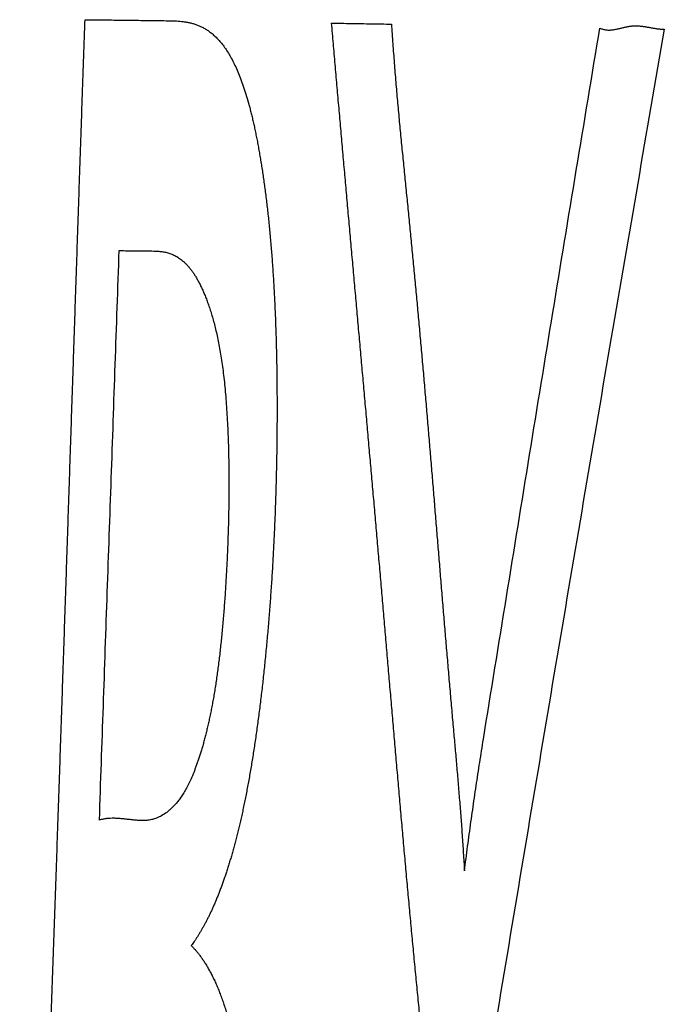
# Model space of a CAD drawing. Extents: x 34 to 813, y 27 to 572.
# Drawn here: x 243 to 244, y 233 to 234 of the extents above; entities that cross this region are included whole.
import ezdxf

# ---------------------------------------------------------------- set-up
doc = ezdxf.new("R2010")
doc.units = 0
doc.layers.add('1', color=7, linetype='CONTINUOUS')

msp = doc.modelspace()

# ---------------------------------------------------------------- linework, layer by layer
at = {"layer": '1', "color": 51, "linetype": 'CONTINUOUS'}
for points, knots in [([(243.16384, 232.66295), (243.16407, 232.66848), (243.16453, 232.67954), (243.1652, 232.69615), (243.16586, 232.71275), (243.1665, 232.72936), (243.16712, 232.74597), (243.16774, 232.76259), (243.16834, 232.77922), (243.16893, 232.79584), (243.16952, 232.81247), (243.17009, 232.8291), (243.17066, 232.84573), (243.17123, 232.86237), (243.17179, 232.879), (243.17234, 232.89564), (243.1729, 232.91228), (243.17346, 232.92891), (243.17402, 232.94555), (243.17458, 232.96219), (243.17514, 232.97882), (243.17571, 232.99546), (243.17629, 233.01209), (243.17687, 233.02872), (243.17745, 233.04535), (243.17804, 233.06198), (243.17862, 233.07861), (243.17921, 233.09524), (243.17981, 233.11187), (243.1804, 233.12849), (243.18099, 233.14512), (243.18159, 233.16175), (243.18218, 233.17838), (243.18278, 233.195), (243.18337, 233.21163), (243.18397, 233.22826), (243.18456, 233.24489), (243.18515, 233.26152), (243.18573, 233.27815), (243.18632, 233.29478), (243.1869, 233.31142), (243.18748, 233.32805), (243.18805, 233.34469), (243.18862, 233.36132), (243.18919, 233.37796), (243.18976, 233.3946), (243.19033, 233.41124), (243.19089, 233.42788), (243.19145, 233.44452), (243.19201, 233.46116), (243.19257, 233.4778), (243.19313, 233.49445), (243.19369, 233.51109), (243.19424, 233.52774), (243.1948, 233.54438), (243.19535, 233.56103), (243.19591, 233.57768), (243.19646, 233.59433), (243.19701, 233.61097), (243.19757, 233.62762), (243.19812, 233.64427), (243.19867, 233.66092), (243.19923, 233.67757), (243.19978, 233.69422), (243.20033, 233.71088), (243.20089, 233.72753), (243.20145, 233.74418), (243.20201, 233.76083), (243.20257, 233.77749), (243.20313, 233.79414), (243.20369, 233.81079), (243.20425, 233.82745), (243.20482, 233.8441), (243.20539, 233.86076), (243.20596, 233.87741), (243.20653, 233.89406), (243.20692, 233.90517), (243.20711, 233.91072)], [0, 0, 0, 0, 0.013312, 0.026624, 0.039938, 0.053254, 0.066571, 0.07989, 0.093212, 0.106536, 0.119862, 0.133189, 0.146519, 0.15985, 0.173182, 0.186514, 0.199848, 0.213181, 0.226514, 0.239846, 0.253178, 0.266508, 0.279837, 0.293165, 0.306493, 0.319819, 0.333146, 0.346472, 0.359798, 0.373123, 0.386448, 0.399774, 0.413099, 0.426425, 0.439751, 0.453077, 0.466404, 0.479732, 0.49306, 0.506389, 0.519718, 0.533049, 0.54638, 0.559712, 0.573046, 0.586379, 0.599714, 0.61305, 0.626386, 0.639723, 0.65306, 0.666399, 0.679738, 0.693077, 0.706418, 0.719759, 0.7331, 0.746442, 0.759784, 0.773127, 0.786471, 0.799814, 0.813158, 0.826503, 0.839848, 0.853193, 0.866538, 0.879883, 0.893229, 0.906575, 0.919921, 0.933267, 0.946614, 0.95996, 0.973307, 0.986653, 1, 1, 1, 1]), ([(243.26219, 233.91005), (243.26293, 233.91004), (243.2644, 233.91002), (243.26661, 233.90994), (243.26882, 233.90981), (243.27104, 233.90961), (243.27326, 233.90933), (243.27547, 233.90894), (243.27768, 233.90843), (243.27989, 233.90779), (243.28208, 233.90699), (243.28426, 233.90603), (243.28643, 233.90487), (243.28859, 233.90352), (243.29073, 233.90195), (243.29284, 233.90014), (243.29494, 233.89808), (243.29701, 233.89574), (243.29905, 233.89313), (243.30107, 233.89021), (243.30305, 233.88697), (243.305, 233.88339), (243.30691, 233.87947), (243.30879, 233.87517), (243.31062, 233.87049), (243.31241, 233.8654), (243.31415, 233.85992), (243.31527, 233.8559), (243.31584, 233.85389)], [0, 0, 0, 0, 0.039542, 0.079152, 0.118802, 0.158466, 0.198115, 0.237724, 0.27727, 0.316728, 0.356076, 0.395296, 0.434368, 0.473277, 0.512011, 0.550558, 0.588911, 0.627067, 0.665025, 0.70279, 0.740369, 0.777776, 0.815028, 0.85215, 0.889169, 0.926123, 0.96305, 1, 1, 1, 1]), ([(243.4358, 233.18416), (243.43532, 233.18855), (243.43437, 233.19733), (243.43296, 233.21059), (243.43158, 233.2239), (243.43021, 233.23727), (243.42887, 233.25069), (243.42754, 233.26416), (243.42623, 233.27769), (243.42493, 233.29125), (243.42365, 233.30486), (243.42238, 233.31851), (243.42112, 233.33219), (243.41987, 233.3459), (243.41864, 233.35964), (243.41741, 233.37341), (243.41619, 233.3872), (243.41498, 233.401), (243.41378, 233.41482), (243.41258, 233.42866), (243.41138, 233.4425), (243.41019, 233.45634), (243.409, 233.47019), (243.40781, 233.48404), (243.40663, 233.49788), (243.40544, 233.51172), (243.40425, 233.52554), (243.40306, 233.53935), (243.40186, 233.55315), (243.40066, 233.56692), (243.39946, 233.58068), (243.39825, 233.59442), (243.39704, 233.60814), (243.39583, 233.62185), (243.39462, 233.63555), (243.39341, 233.64923), (243.39219, 233.66291), (243.39097, 233.67657), (243.38976, 233.69023), (243.38854, 233.70388), (243.38732, 233.71752), (243.3861, 233.73116), (243.38489, 233.74479), (243.38367, 233.75842), (243.38246, 233.77204), (243.38124, 233.78567), (243.38003, 233.7993), (243.37882, 233.81293), (243.37762, 233.82656), (243.37641, 233.84019), (243.37522, 233.85383), (243.37402, 233.86747), (243.37283, 233.88112), (243.37164, 233.89478), (243.37085, 233.90389), (243.37046, 233.90845)], [0, 0, 0, 0, 0.018873, 0.037742, 0.056608, 0.07547, 0.094331, 0.113191, 0.132051, 0.150911, 0.169771, 0.188631, 0.207493, 0.226356, 0.24522, 0.264085, 0.282951, 0.301819, 0.320688, 0.339558, 0.358428, 0.377299, 0.396171, 0.415043, 0.433914, 0.452786, 0.471658, 0.490529, 0.5094, 0.52827, 0.54714, 0.566009, 0.584879, 0.603748, 0.622617, 0.641486, 0.660355, 0.679224, 0.698093, 0.716963, 0.735832, 0.754701, 0.77357, 0.792439, 0.811308, 0.830178, 0.849047, 0.867916, 0.886785, 0.905655, 0.924524, 0.943393, 0.962262, 0.981131, 1, 1, 1, 1]), ([(243.41015, 233.90779), (243.41028, 233.90561), (243.41056, 233.90124), (243.41101, 233.89477), (243.41147, 233.88834), (243.41196, 233.88197), (243.41246, 233.87565), (243.41297, 233.86936), (243.41351, 233.86312), (243.41405, 233.85691), (243.41461, 233.85074), (243.41518, 233.84459), (243.41576, 233.83847), (243.41635, 233.83237), (243.41695, 233.82628), (243.41755, 233.82021), (243.41815, 233.81415), (243.41876, 233.80809), (243.41936, 233.80204), (243.41997, 233.79598), (243.42058, 233.78992), (243.42118, 233.78386), (243.42178, 233.77778), (243.42237, 233.77169), (243.42297, 233.7656), (243.42356, 233.7595), (243.42415, 233.75339), (243.42473, 233.74727), (243.42531, 233.74114), (243.42589, 233.735), (243.42647, 233.72885), (243.42704, 233.72269), (243.42761, 233.71652), (243.42818, 233.71035), (243.42874, 233.70416), (243.4293, 233.69796), (243.42986, 233.69174), (243.43042, 233.68552), (243.43097, 233.67929), (243.43152, 233.67304), (243.43206, 233.66679), (243.4326, 233.66052), (243.43314, 233.65424), (243.43368, 233.64795), (243.43422, 233.64166), (243.43475, 233.63535), (243.43528, 233.62904), (243.43581, 233.62272), (243.43634, 233.61639), (243.43686, 233.61006), (243.43739, 233.60372), (243.43791, 233.59737), (243.43844, 233.59102), (243.43896, 233.58467), (243.43948, 233.57831), (243.44001, 233.57195), (243.44053, 233.56559), (243.44105, 233.55922), (243.44157, 233.55286), (243.4421, 233.54649), (243.44262, 233.54012), (243.44315, 233.53376), (243.44367, 233.52739), (243.4442, 233.52103), (243.44473, 233.51466), (243.44526, 233.5083), (243.4458, 233.50195), (243.44633, 233.49559), (243.44687, 233.48924), (243.44741, 233.4829), (243.44795, 233.47656), (243.4485, 233.47023), (243.44905, 233.4639), (243.4496, 233.45758), (243.45016, 233.45127), (243.45072, 233.44497), (243.45109, 233.44078), (243.45128, 233.43868)], [0, 0, 0, 0, 0.013234, 0.026472, 0.039717, 0.052971, 0.066236, 0.079514, 0.092803, 0.106106, 0.119421, 0.132748, 0.146085, 0.159431, 0.172786, 0.186146, 0.19951, 0.212876, 0.226242, 0.239605, 0.252965, 0.266318, 0.279666, 0.293008, 0.306346, 0.31968, 0.333009, 0.346334, 0.359656, 0.372975, 0.386292, 0.399606, 0.412918, 0.426229, 0.439539, 0.452847, 0.466156, 0.479464, 0.492773, 0.506082, 0.519393, 0.532705, 0.546018, 0.559332, 0.572648, 0.585966, 0.599286, 0.612608, 0.625931, 0.639257, 0.652585, 0.665915, 0.679247, 0.692582, 0.705919, 0.719258, 0.732599, 0.745944, 0.75929, 0.772639, 0.785991, 0.799345, 0.812701, 0.826061, 0.839423, 0.852787, 0.866155, 0.879525, 0.892898, 0.906275, 0.919654, 0.933036, 0.946422, 0.959811, 0.973204, 0.9866, 1, 1, 1, 1]), ([(243.59086, 233.90433), (243.58498, 233.87026), (243.57321, 233.80213), (243.55569, 233.69992), (243.53828, 233.59771), (243.52097, 233.49548), (243.50378, 233.39325), (243.48669, 233.29101), (243.47538, 233.22284), (243.46973, 233.18876)], [0, 0, 0, 0, 0.142857, 0.285714, 0.428571, 0.571429, 0.714286, 0.857143, 1, 1, 1, 1]), ([(243.47106, 233.43378), (243.47613, 233.46523), (243.48628, 233.52813), (243.50162, 233.62243), (243.51705, 233.7167), (243.53256, 233.81096), (243.54298, 233.87379), (243.54819, 233.90521)], [0, 0, 0, 0, 0.2, 0.4, 0.6, 0.8, 1, 1, 1, 1]), ([(243.54819, 233.90521), (243.54853, 233.90504), (243.54921, 233.90472), (243.55025, 233.90438), (243.55129, 233.90412), (243.55233, 233.90395), (243.55338, 233.90386), (243.55444, 233.90385), (243.55549, 233.9039), (243.55656, 233.904), (243.55762, 233.90415), (243.55869, 233.90434), (243.55976, 233.90456), (243.56083, 233.90481), (243.5619, 233.90506), (243.56298, 233.90533), (243.56406, 233.90559), (243.56513, 233.90584), (243.56621, 233.90607), (243.56728, 233.90628), (243.56836, 233.90645), (243.56943, 233.90657), (243.5705, 233.90665), (243.57157, 233.90668), (243.57264, 233.90667), (243.57371, 233.90661), (243.57478, 233.90653), (243.57585, 233.90641), (243.57691, 233.90628), (243.57798, 233.90612), (243.57905, 233.90594), (243.58012, 233.90576), (243.58118, 233.90557), (243.58225, 233.90538), (243.58332, 233.90519), (243.58439, 233.90501), (243.58547, 233.90484), (243.58654, 233.90468), (243.58762, 233.90455), (243.5887, 233.90444), (243.58978, 233.90436), (243.5905, 233.90434), (243.59086, 233.90433)], [0, 0, 0, 0, 0.024803, 0.04961, 0.07443, 0.09927, 0.124134, 0.149026, 0.173947, 0.198896, 0.223874, 0.248876, 0.273901, 0.298944, 0.324002, 0.349069, 0.374141, 0.399214, 0.424283, 0.449344, 0.474393, 0.499428, 0.524448, 0.549457, 0.574457, 0.599452, 0.624444, 0.649436, 0.674429, 0.699425, 0.724425, 0.74943, 0.774442, 0.799461, 0.824488, 0.849524, 0.87457, 0.899627, 0.924697, 0.949781, 0.974881, 1, 1, 1, 1]), ([(243.31584, 233.85389), (243.3161, 233.8529), (243.31662, 233.85092), (243.3174, 233.84781), (243.31816, 233.84462), (243.31891, 233.84132), (243.31965, 233.83792), (243.32038, 233.83442), (243.32109, 233.83083), (243.32179, 233.82714), (243.32247, 233.82335), (243.32314, 233.81947), (243.32379, 233.8155), (243.32443, 233.81144), (243.32506, 233.80729), (243.32566, 233.80305), (243.32625, 233.79872), (243.32682, 233.79431), (243.32737, 233.78981), (243.32791, 233.78523), (243.32843, 233.78057), (243.32892, 233.77582), (243.3294, 233.771), (243.32985, 233.7661), (243.33029, 233.76112), (243.3307, 233.75607), (243.33109, 233.75095), (243.33146, 233.74575), (243.33181, 233.74047), (243.33213, 233.73513), (243.33243, 233.72973), (243.33271, 233.72426), (243.33296, 233.71873), (243.33319, 233.71314), (243.3334, 233.7075), (243.33359, 233.70181), (243.33376, 233.69608), (243.3339, 233.69029), (243.33402, 233.68447), (243.33413, 233.67861), (243.33421, 233.67272), (243.33426, 233.66679), (243.3343, 233.66084), (243.33432, 233.65486), (243.33432, 233.64885), (243.33429, 233.64283), (243.33425, 233.6368), (243.33418, 233.63075), (243.3341, 233.62469), (243.33399, 233.61862), (243.33387, 233.61256), (243.33373, 233.60649), (243.33356, 233.60042), (243.33338, 233.59436), (243.33325, 233.59032), (243.33318, 233.58831)], [0, 0, 0, 0, 0.018628, 0.037294, 0.055993, 0.074723, 0.093481, 0.112263, 0.131067, 0.149891, 0.168731, 0.187584, 0.206449, 0.225322, 0.244203, 0.263088, 0.281976, 0.300866, 0.319756, 0.338644, 0.357531, 0.376415, 0.395296, 0.414173, 0.433048, 0.451921, 0.470792, 0.489664, 0.508537, 0.527413, 0.546295, 0.565183, 0.584079, 0.602983, 0.621896, 0.640817, 0.659747, 0.678684, 0.697628, 0.716577, 0.73553, 0.754485, 0.77344, 0.792394, 0.811344, 0.830287, 0.849221, 0.868143, 0.88705, 0.905939, 0.924806, 0.94365, 0.962466, 0.98125, 1, 1, 1, 1]), ([(243.21665, 233.38013), (243.21752, 233.4053), (243.21925, 233.45563), (243.22187, 233.53114), (243.2245, 233.60664), (243.22712, 233.68214), (243.22887, 233.73248), (243.22974, 233.75764)], [0, 0, 0, 0, 0.2, 0.4, 0.6, 0.8, 1, 1, 1, 1]), ([(243.25274, 233.75736), (243.25318, 233.75735), (243.25406, 233.75733), (243.25538, 233.75726), (243.2567, 233.75715), (243.25802, 233.757), (243.25934, 233.75679), (243.26066, 233.75651), (243.26197, 233.75618), (243.26328, 233.75577), (243.26459, 233.75529), (243.2659, 233.75472), (243.2672, 233.75406), (243.2685, 233.7533), (243.26979, 233.75245), (243.27108, 233.75148), (243.27237, 233.7504), (243.27364, 233.7492), (243.27492, 233.74788), (243.27618, 233.74642), (243.27744, 233.74483), (243.27869, 233.74309), (243.27993, 233.7412), (243.28116, 233.73915), (243.28239, 233.73694), (243.28361, 233.73457), (243.28481, 233.73201), (243.28601, 233.72928), (243.28719, 233.72637), (243.28836, 233.72326), (243.28952, 233.71995), (243.29065, 233.71642), (243.29175, 233.71268), (243.29283, 233.7087), (243.29387, 233.70448), (243.29486, 233.70001), (243.29582, 233.69527), (243.29672, 233.69027), (243.29757, 233.68498), (243.29836, 233.67941), (243.29908, 233.67353), (243.29974, 233.66735), (243.30032, 233.66086), (243.30083, 233.65408), (243.30127, 233.64705), (243.30164, 233.63978), (243.30194, 233.6323), (243.30217, 233.62463), (243.30233, 233.6168), (243.30242, 233.60884), (243.30243, 233.60076), (243.30239, 233.59259), (243.30227, 233.58435), (243.30208, 233.57608), (243.3019, 233.57055), (243.30182, 233.56778)], [0, 0, 0, 0, 0.018829, 0.037658, 0.056484, 0.075304, 0.094118, 0.112922, 0.131715, 0.150497, 0.169267, 0.188024, 0.206769, 0.225502, 0.244225, 0.262938, 0.281645, 0.300348, 0.319051, 0.337758, 0.356474, 0.375205, 0.393956, 0.412736, 0.431552, 0.450412, 0.469328, 0.488308, 0.507364, 0.526484, 0.545634, 0.564786, 0.583911, 0.602989, 0.622001, 0.640936, 0.659787, 0.678555, 0.697249, 0.715886, 0.73449, 0.753097, 0.771742, 0.790442, 0.809207, 0.828043, 0.846951, 0.865928, 0.884969, 0.904066, 0.923209, 0.942387, 0.961586, 0.980795, 1, 1, 1, 1]), ([(243.33318, 233.58831), (243.33311, 233.58638), (243.33297, 233.58253), (243.33274, 233.57676), (243.33249, 233.57099), (243.33222, 233.56524), (243.33193, 233.5595), (243.33162, 233.55377), (243.33129, 233.54806), (243.33094, 233.54237), (243.33058, 233.5367), (243.33019, 233.53106), (243.32979, 233.52544), (243.32937, 233.51985), (243.32893, 233.51429), (243.32847, 233.50876), (243.328, 233.50327), (243.32751, 233.49782), (243.327, 233.49241), (243.32647, 233.48704), (243.32593, 233.48171), (243.32537, 233.47643), (243.3248, 233.4712), (243.32421, 233.46602), (243.32361, 233.4609), (243.32298, 233.45583), (243.32235, 233.45082), (243.3217, 233.44587), (243.32103, 233.44098), (243.32035, 233.43616), (243.31966, 233.4314), (243.31895, 233.42671), (243.31822, 233.4221), (243.31749, 233.41756), (243.31674, 233.4131), (243.31597, 233.40871), (243.3152, 233.40441), (243.31441, 233.40019), (243.31361, 233.39605), (243.31279, 233.392), (243.31197, 233.38804), (243.31113, 233.38417), (243.31028, 233.38039), (243.30942, 233.37669), (243.30855, 233.37308), (243.30767, 233.36955), (243.30678, 233.3661), (243.30588, 233.36274), (243.30498, 233.35945), (243.30406, 233.35625), (243.30314, 233.35313), (243.3022, 233.35008), (243.30126, 233.34712), (243.30032, 233.34423), (243.29937, 233.34141), (243.29841, 233.33867), (243.29744, 233.33601), (243.29647, 233.33342), (243.2955, 233.3309), (243.29451, 233.32845), (243.29353, 233.32607), (243.29254, 233.32377), (243.29155, 233.32153), (243.29055, 233.31936), (243.28956, 233.31725), (243.28856, 233.31521), (243.28755, 233.31324), (243.28655, 233.31133), (243.28554, 233.30949), (243.28454, 233.3077), (243.28353, 233.30598), (243.28252, 233.30432), (243.28152, 233.30272), (243.28051, 233.30118), (243.2795, 233.29969), (243.2785, 233.29826), (243.27783, 233.29735), (243.27749, 233.2969)], [0, 0, 0, 0, 0.013416, 0.026825, 0.040226, 0.053621, 0.067008, 0.080388, 0.09376, 0.107125, 0.120483, 0.133832, 0.147173, 0.160506, 0.17383, 0.187144, 0.200449, 0.213744, 0.227029, 0.240303, 0.253567, 0.266819, 0.28006, 0.293289, 0.306506, 0.319712, 0.332906, 0.346088, 0.359258, 0.372417, 0.385565, 0.398703, 0.41183, 0.424947, 0.438056, 0.451157, 0.464252, 0.47734, 0.490425, 0.503506, 0.516588, 0.529674, 0.542768, 0.555873, 0.568993, 0.58213, 0.595286, 0.608463, 0.621664, 0.634889, 0.648141, 0.661418, 0.674724, 0.688057, 0.701418, 0.714806, 0.728222, 0.741665, 0.755133, 0.768626, 0.782143, 0.795682, 0.809242, 0.822821, 0.836417, 0.850028, 0.863651, 0.877285, 0.890927, 0.904574, 0.918223, 0.931872, 0.945517, 0.959156, 0.972785, 0.986401, 1, 1, 1, 1]), ([(243.30182, 233.56778), (243.30175, 233.56606), (243.30163, 233.56261), (243.30142, 233.55743), (243.30118, 233.55225), (243.30092, 233.54708), (243.30064, 233.54191), (243.30034, 233.53676), (243.30002, 233.53164), (243.29967, 233.52654), (243.2993, 233.52149), (243.2989, 233.51647), (243.29849, 233.5115), (243.29805, 233.50659), (243.29758, 233.50175), (243.2971, 233.49697), (243.29659, 233.49226), (243.29605, 233.48764), (243.29549, 233.48311), (243.29491, 233.47867), (243.29431, 233.47434), (243.29368, 233.47011), (243.29303, 233.46599), (243.29235, 233.46199), (243.29166, 233.45809), (243.29094, 233.4543), (243.29021, 233.45063), (243.28946, 233.44706), (243.28869, 233.4436), (243.28791, 233.44026), (243.28711, 233.43702), (243.28631, 233.43389), (243.28549, 233.43086), (243.28466, 233.42795), (243.28382, 233.42514), (243.28297, 233.42245), (243.28212, 233.41985), (243.28126, 233.41737), (243.2804, 233.415), (243.27953, 233.41273), (243.27866, 233.41057), (243.27779, 233.40851), (243.27692, 233.40656), (243.27604, 233.4047), (243.27517, 233.40294), (243.27429, 233.40127), (243.27342, 233.3997), (243.27254, 233.39821), (243.27167, 233.3968), (243.27079, 233.39547), (243.26991, 233.39422), (243.26903, 233.39304), (243.26816, 233.39193), (243.26728, 233.39089), (243.26641, 233.38991), (243.26553, 233.38899), (243.26466, 233.38813), (243.26379, 233.38732), (243.26292, 233.38656), (243.26122, 233.38517), (243.25869, 233.38341), (243.25536, 233.38168), (243.25206, 233.38051), (243.24877, 233.37984), (243.24659, 233.37979), (243.2455, 233.37976)], [0, 0, 0, 0, 0.012935, 0.0259, 0.038888, 0.051892, 0.064904, 0.077918, 0.090927, 0.103926, 0.11691, 0.129875, 0.142819, 0.155737, 0.16863, 0.181497, 0.194337, 0.207154, 0.219949, 0.232728, 0.245496, 0.258261, 0.271031, 0.283814, 0.296619, 0.309449, 0.322308, 0.3352, 0.348126, 0.361084, 0.374075, 0.387095, 0.400142, 0.413212, 0.426299, 0.439398, 0.452502, 0.465605, 0.478698, 0.491773, 0.504822, 0.517841, 0.530834, 0.543807, 0.556763, 0.569706, 0.582639, 0.595566, 0.608488, 0.621408, 0.634326, 0.647244, 0.660163, 0.673082, 0.686001, 0.698921, 0.71184, 0.724758, 0.737673, 0.750583, 0.800455, 0.850291, 0.900137, 0.950031, 1, 1, 1, 1]), ([(243.45128, 233.43868), (243.45162, 233.43492), (243.45229, 233.42741), (243.45328, 233.41611), (243.45425, 233.40476), (243.4552, 233.39332), (243.4561, 233.38179), (243.45695, 233.37014), (243.45774, 233.35835), (243.45821, 233.35035), (243.45845, 233.34635)], [0, 0, 0, 0, 0.125479, 0.250893, 0.376185, 0.501308, 0.626238, 0.750971, 0.875537, 1, 1, 1, 1]), ([(243.45845, 233.34635), (243.4588, 233.34909), (243.4595, 233.35458), (243.46058, 233.36274), (243.46167, 233.37085), (243.46279, 233.3789), (243.46392, 233.3869), (243.46507, 233.39484), (243.46624, 233.40273), (243.46742, 233.41057), (243.46862, 233.41835), (243.46983, 233.4261), (243.47065, 233.43122), (243.47106, 233.43378)], [0, 0, 0, 0, 0.090825, 0.181658, 0.272505, 0.363371, 0.454258, 0.545169, 0.636101, 0.727055, 0.818026, 0.909009, 1, 1, 1, 1]), ([(243.2455, 233.37976), (243.24469, 233.37978), (243.24307, 233.37983), (243.24064, 233.38002), (243.23823, 233.38025), (243.23582, 233.38052), (243.23341, 233.38079), (243.23101, 233.38103), (243.22861, 233.38121), (243.22622, 233.3813), (243.22382, 233.38127), (243.22143, 233.38109), (243.21904, 233.38074), (243.21745, 233.38033), (243.21665, 233.38013)], [0, 0, 0, 0, 0.083448, 0.166894, 0.250334, 0.33376, 0.417164, 0.50054, 0.58388, 0.667179, 0.750436, 0.833652, 0.916836, 1, 1, 1, 1]), ([(243.27749, 233.2969), (243.27798, 233.29641), (243.27894, 233.29544), (243.28038, 233.29383), (243.28182, 233.29211), (243.28325, 233.29026), (243.28467, 233.28828), (243.28609, 233.28617), (243.2875, 233.28393), (243.28889, 233.28154), (243.29028, 233.27901), (243.29164, 233.27632), (243.293, 233.27349), (243.29433, 233.27049), (243.29565, 233.26733), (243.29694, 233.26401), (243.29822, 233.26051), (243.29947, 233.25684), (243.3007, 233.25299), (243.3019, 233.24896), (243.30307, 233.24474), (243.30421, 233.24032), (243.30532, 233.23571), (243.3064, 233.2309), (243.30744, 233.22589), (243.30845, 233.22067), (243.30942, 233.21523), (243.31035, 233.20957), (243.31125, 233.2037), (243.3121, 233.1976), (243.3129, 233.1913), (243.31367, 233.18479), (243.31439, 233.17809), (243.31507, 233.1712), (243.31571, 233.16413), (243.31631, 233.15689), (243.31686, 233.14949), (243.31736, 233.14194), (243.31783, 233.13425), (243.31824, 233.12641), (243.31862, 233.11845), (243.31895, 233.11036), (243.31923, 233.10217), (243.31946, 233.09387), (243.31966, 233.08547), (243.3198, 233.07699), (243.3199, 233.06842), (243.31995, 233.05979), (243.31995, 233.05109), (243.31991, 233.04234), (243.31982, 233.03353), (243.31968, 233.0247), (243.31949, 233.01583), (243.31926, 233.00693), (243.31906, 233.001), (243.31896, 232.99803)], [0, 0, 0, 0, 0.019265, 0.03857, 0.057904, 0.077254, 0.09661, 0.115963, 0.135303, 0.154621, 0.173909, 0.193159, 0.212365, 0.231521, 0.250621, 0.269662, 0.28864, 0.307554, 0.326402, 0.345184, 0.363903, 0.382561, 0.401163, 0.419713, 0.438221, 0.456694, 0.475144, 0.493583, 0.512025, 0.530481, 0.548955, 0.567451, 0.585972, 0.604521, 0.623099, 0.641707, 0.660347, 0.679017, 0.697718, 0.716449, 0.735208, 0.753995, 0.772807, 0.791644, 0.810503, 0.829383, 0.848282, 0.867199, 0.886131, 0.905077, 0.924037, 0.943009, 0.961994, 0.980991, 1, 1, 1, 1])]:
    msp.add_open_spline(points, degree=3, knots=knots, dxfattribs=at)
for points in [[(243.20711, 233.91072), (243.21071, 233.91068), (243.21789, 233.9106), (243.22881, 233.91047), (243.23983, 233.91034), (243.25094, 233.9102), (243.25844, 233.9101), (243.26219, 233.91005)], [(243.37046, 233.90846), (243.37482, 233.90838), (243.38354, 233.90824), (243.39677, 233.90802), (243.40569, 233.90787), (243.41015, 233.90779)], [(243.22974, 233.75764), (243.23355, 233.7576), (243.24116, 233.7575), (243.24888, 233.75741), (243.25274, 233.75736)]]:
    msp.add_open_spline(points, degree=3, dxfattribs=at)

doc.saveas('drawing.dxf')
